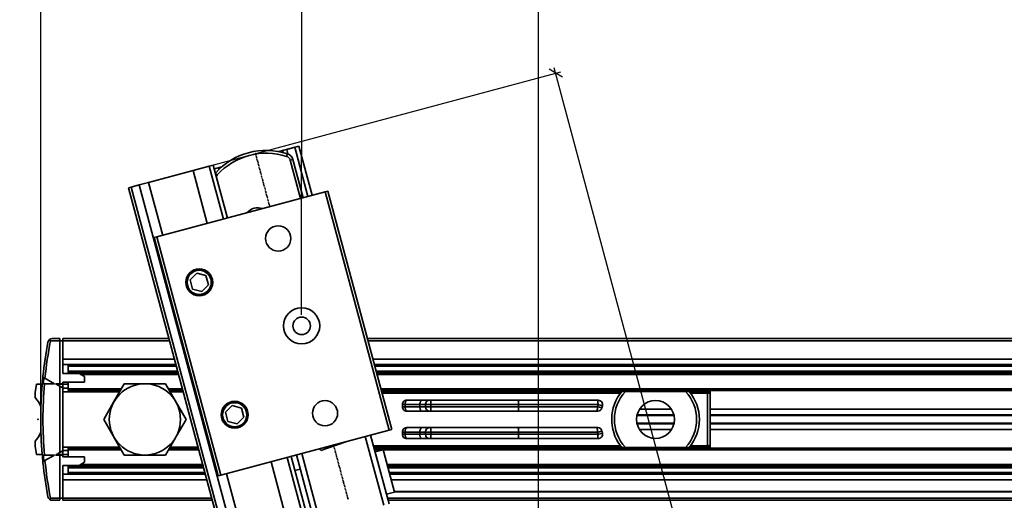
# Model space of a CAD drawing. Extents: x 940 to 3147, y -1914 to -905.
# Drawn here: x 1117 to 1297, y -1338 to -1250 of the extents above; entities that cross this region are included whole.
import ezdxf

# ---------------------------------------------------------------- set-up
doc = ezdxf.new("R2010")
doc.units = 0
doc.linetypes.add('DASHDOT', pattern=[18.5, 12, -3, 0.5, -3])
doc.layers.get('0').update_dxf_attribs({"linetype": 'CONTINUOUS'})
doc.layers.get('Defpoints').update_dxf_attribs({"linetype": 'CONTINUOUS'})
doc.layers.add('Hawa1', color=2, linetype='CONTINUOUS')
doc.layers.add('Hawa6', color=3, linetype='CONTINUOUS', lineweight=35)
doc.styles.add('Beschlag', font='ARIAL.TTF', dxfattribs={"width": 0.9})
doc.dimstyles.new('HAWA-Strich', dxfattribs={"dimtxt": 12, "dimasz": 2, "dimexe": 1, "dimexo": 2, "dimgap": 1, "dimtad": 1, "dimdec": 1, "dimdsep": 46, "dimtxsty": 'Beschlag', "dimblk1": 'OBLIQUE', "dimblk2": 'OBLIQUE', "dimsah": 1, "dimcen": 0, "dimdle": 1, "dimclrd": 256, "dimclre": 256, "dimclrt": 256, "dimadec": 1, "dimazin": 2, "dimtfac": 0.711429, "dimtdec": 1, "dimtix": 1, "dimtmove": 2, "dimatfit": 3, "dimldrblk": 'OBLIQUE', "dimfxl": 1, "dimtolj": 1, "dimarcsym": 0})

# ---------------------------------------------------------------- blocks, each defined once
blk = doc.blocks.new('_Oblique')
at = {"color": 0, "lineweight": -2}
blk.add_line((-0.5, -0.5), (0.5, 0.5), dxfattribs=at)
blk = doc.blocks.new('*D5')
at = {"layer": 'Defpoints', "color": 0, "ltscale": 0.2}
for p in [(1168.47, -1139.19), (1168.32, -1306.12), (1639.44, -1306.55)]:
    blk.add_point(p, dxfattribs=at)
at = {"layer": 'Hawa1', "lineweight": -2, "ltscale": 0.2}
for p, q in [((1168.32, -1304.12), (1168.47, -1138.19)), ((1639.44, -1304.55), (1639.59, -1138.62)), ((1640.59, -1139.62), (1167.47, -1139.19))]:
    blk.add_line(p, q, dxfattribs=at)
at = {"layer": 'Hawa1', "lineweight": -2, "ltscale": 0.2, "xscale": 2, "yscale": 2, "zscale": 2}
for p, rotation in [((1168.47, -1139.19), 179.9476612527086), ((1639.59, -1139.62), 359.9476612527086)]:
    blk.add_blockref('_Oblique', p, dxfattribs=dict(at, rotation=rotation))
at = {"layer": 'Hawa1', "ltscale": 0.2, "insert": (1403.88, -1132.41), "char_height": 12, "attachment_point": 5, "rotation": 359.9477, "style": 'Beschlag'}
blk.add_mtext('\\A1;AM', dxfattribs=at)
blk = doc.blocks.new('*D8')
at = {"layer": 'Defpoints', "color": 0, "ltscale": 0.2}
for p in [(1012.72, -981.01), (1211.54, -991.01), (1211.52, -1497.19)]:
    blk.add_point(p, dxfattribs=at)
at = {"layer": 'Hawa1', "lineweight": -2, "ltscale": 0.2}
for p, q in [((1012.72, -983.01), (1012.72, -992.01)), ((1011.72, -991.01), (1212.54, -991.01)), ((1211.52, -1495.19), (1211.54, -990.01))]:
    blk.add_line(p, q, dxfattribs=at)
at = {"layer": 'Hawa1', "lineweight": -2, "ltscale": 0.2, "xscale": 2, "yscale": 2, "zscale": 2}
for p, rotation in [((1012.72, -991.01), 179.9980919999969), ((1211.54, -991.01), 359.9980919999969)]:
    blk.add_blockref('_Oblique', p, dxfattribs=dict(at, rotation=rotation))
at = {"layer": 'Hawa1', "ltscale": 0.2, "insert": (1099.8, -983.44), "char_height": 12, "attachment_point": 5, "rotation": 359.9981, "style": 'Beschlag'}
blk.add_mtext('\\A1;Q1', dxfattribs=at)
blk = doc.blocks.new('*D12')
at = {"layer": 'Defpoints', "color": 0, "ltscale": 0.2}
for p in [(1214.68, -1260.06), (1148.51, -1277.78), (1203.24, -1529.19)]:
    blk.add_point(p, dxfattribs=at)
at = {"layer": 'Hawa1', "lineweight": -2, "ltscale": 0.2}
for p, q in [((1281.44, -1509.27), (1214.42, -1259.09)), ((1150.44, -1277.27), (1215.64, -1259.8)), ((1205.17, -1528.67), (1282.15, -1508.05))]:
    blk.add_line(p, q, dxfattribs=at)
at = {"layer": 'Hawa1', "lineweight": -2, "ltscale": 0.2, "xscale": 2, "yscale": 2, "zscale": 2}
for p, rotation in [((1214.68, -1260.06), 104.9979320000054), ((1281.18, -1508.3), 284.9979320000054)]:
    blk.add_blockref('_Oblique', p, dxfattribs=dict(at, rotation=rotation))
at = {"layer": 'Hawa1', "ltscale": 0.2, "insert": (1260.19, -1402.11), "char_height": 12, "attachment_point": 5, "rotation": 284.9979, "style": 'Beschlag'}
blk.add_mtext('\\A1;LSB', dxfattribs=at)
blk = doc.blocks.new('*D17')
at = {"layer": 'Defpoints', "color": 0, "ltscale": 0.2}
for p in [(1120.72, -1062.14), (1120.72, -1323.19), (1720.72, -1323.19)]:
    blk.add_point(p, dxfattribs=at)
at = {"layer": 'Hawa1', "lineweight": -2, "ltscale": 0.2}
for p, q in [((1120.72, -1321.19), (1120.72, -1061.14)), ((1720.72, -1321.19), (1720.72, -1061.14)), ((1721.72, -1062.14), (1119.72, -1062.14))]:
    blk.add_line(p, q, dxfattribs=at)
at = {"layer": 'Hawa1', "lineweight": -2, "ltscale": 0.2, "xscale": 2, "yscale": 2, "zscale": 2, "rotation": 180}
blk.add_blockref('_Oblique', (1120.72, -1062.14), dxfattribs=at)
at = {"layer": 'Hawa1', "lineweight": -2, "ltscale": 0.2, "xscale": 2, "yscale": 2, "zscale": 2}
blk.add_blockref('_Oblique', (1720.72, -1062.14), dxfattribs=at)
at = {"layer": 'Hawa1', "ltscale": 0.2, "insert": (1420.72, -1054.93), "char_height": 12, "attachment_point": 5, "style": 'Beschlag'}
blk.add_mtext('\\A1;STB', dxfattribs=at)
blk = doc.blocks.new('*D18')
at = {"layer": 'Defpoints', "color": 0, "ltscale": 0.2}
for p in [(1720.72, -1323.19), (1020.72, -1505.19), (1020.71, -1721.18)]:
    blk.add_point(p, dxfattribs=at)
at = {"layer": 'Hawa1', "lineweight": -2, "ltscale": 0.2}
for p, q in [((1720.72, -1325.19), (1720.71, -1722.19)), ((1020.72, -1507.19), (1020.71, -1722.18)), ((1721.71, -1721.19), (1019.71, -1721.18))]:
    blk.add_line(p, q, dxfattribs=at)
at = {"layer": 'Hawa1', "lineweight": -2, "ltscale": 0.2, "xscale": 2, "yscale": 2, "zscale": 2}
for p, rotation in [((1020.71, -1721.18), 179.9990459999942), ((1720.71, -1721.19), 359.9990459999942)]:
    blk.add_blockref('_Oblique', p, dxfattribs=dict(at, rotation=rotation))
at = {"layer": 'Hawa1', "ltscale": 0.2, "insert": (1319.08, -1714.19), "char_height": 12, "attachment_point": 5, "rotation": 359.999, "style": 'Beschlag'}
blk.add_mtext('\\A1;DT', dxfattribs=at)
blk = doc.blocks.new('Aperto 50 GL')
at = {"layer": 'Hawa6', "ltscale": 0.007936}
blk.add_line((-1943.743272, 255.825996), (-1947.422592, 254.839968), dxfattribs=at)
at = {"layer": 'Hawa6', "ltscale": 0.003125}
for p, q in [((-1944.516024, 255.6189), (-1945.964892, 255.230712)), ((-1972.906044, 248.759592), (-1974.354936, 248.371224)), ((-1929.840456, 200.08338), (-1928.391552, 200.471748)), ((-1927.769904, 192.356148), (-1926.321036, 192.744324))]:
    blk.add_line(p, q, dxfattribs=at)
at = {"layer": 'Hawa6', "ltscale": 0.001785}
blk.add_line((-1945.743144, 254.403084), (-1945.964892, 255.230712), dxfattribs=at)
at = {"layer": 'Hawa6', "ltscale": 0.019331}
for p, q in [((-1942.114476, 246.656076), (-1944.516024, 255.6189)), ((-1941.341724, 246.86316), (-1943.743272, 255.825996))]:
    blk.add_line(p, q, dxfattribs=at)
at = {"layer": 'Hawa6', "linetype": 'DASHDOT', "ltscale": 0.020834}
blk.add_line((-1949.06628, 244.795536), (-1951.654548, 254.45508), dxfattribs=at)
at = {"layer": 'Hawa6', "ltscale": 0.000762}
blk.add_line((-1946.642952, 254.670228), (-1946.737644, 255.023628), dxfattribs=at)
at = {"layer": 'Hawa6', "ltscale": 0.001042}
for p, q in [((-1945.989768, 253.960884), (-1945.834788, 254.436228)), ((-1945.333788, 253.268928), (-1944.8508, 253.398384)), ((-1974.837876, 248.241948), (-1974.354936, 248.371224)), ((-1938.442452, 247.64136), (-1938.925404, 247.511904)), ((-1969.641732, 239.2815), (-1970.124672, 239.152044)), ((-1986.846252, 220.349124), (-1987.346244, 220.349124)), ((-1987.346244, 212.499024), (-1986.846252, 212.499024)), ((-1924.86864, 208.699044), (-1924.368672, 208.699044)), ((-1924.86864, 208.299144), (-1924.368672, 208.299144)), ((-1926.7956, 204.174876), (-1927.278588, 204.04542)), ((-1924.86864, 203.69916), (-1924.368672, 203.69916)), ((-1924.86864, 203.29908), (-1924.368672, 203.29908)), ((-1987.346244, 199.499088), (-1986.846252, 199.499088)), ((-1957.994892, 195.815004), (-1958.477856, 195.685548)), ((-1986.846252, 191.64918), (-1987.346244, 191.64918))]:
    blk.add_line(p, q, dxfattribs=at)
at = {"layer": 'Hawa6', "ltscale": 0.015041}
for p, q in [((-1944.8508, 253.398384), (-1942.982256, 246.424812)), ((-1945.333788, 253.268928), (-1943.46522, 246.295356))]:
    blk.add_line(p, q, dxfattribs=at)
at = {"layer": 'Hawa6', "ltscale": 0.006354}
blk.add_line((-1960.107588, 252.188964), (-1963.05366, 251.399424), dxfattribs=at)
at = {"layer": 'Hawa6', "ltscale": 0.001563}
blk.add_line((-1960.107588, 252.188964), (-1959.383136, 252.383064), dxfattribs=at)
at = {"layer": 'Hawa6', "ltscale": 0.020834}
for p, q in [((-1957.519416, 242.529612), (-1960.107588, 252.188964)), ((-1956.794964, 242.7237), (-1959.383136, 252.383064))]:
    blk.add_line(p, q, dxfattribs=at)
at = {"layer": 'Hawa6', "ltscale": 0.00294}
blk.add_line((-1957.83504, 252.049992), (-1959.198012, 251.68488), dxfattribs=at)
at = {"layer": 'Hawa6', "ltscale": 0.001273}
blk.add_line((-1958.425284, 251.891976), (-1957.83504, 252.049992), dxfattribs=at)
at = {"layer": 'Hawa6', "ltscale": 0.000652}
blk.add_line((-1958.344284, 251.58966), (-1958.425284, 251.891976), dxfattribs=at)
at = {"layer": 'Hawa6', "ltscale": 0.0175}
blk.add_line((-1963.05366, 251.399424), (-1971.167388, 249.225408), dxfattribs=at)
at = {"layer": 'Hawa6', "ltscale": 0.020833}
for p, q in [((-1960.465464, 241.74024), (-1963.05366, 251.399424)), ((-1968.579216, 239.566224), (-1971.167388, 249.225408))]:
    blk.add_line(p, q, dxfattribs=at)
at = {"layer": 'Hawa6', "ltscale": 0.000974}
blk.add_line((-1958.634576, 250.572696), (-1958.98236, 250.88526), dxfattribs=at)
at = {"layer": 'Hawa6', "ltscale": 0.353175}
for p, q in [((-1930.961844, 84.494208), (-1974.837876, 248.241948)), ((-1930.478856, 84.623664), (-1974.354936, 248.371224)), ((-1929.029988, 85.01184), (-1972.906044, 248.759592))]:
    blk.add_line(p, q, dxfattribs=at)
at = {"layer": 'Hawa6', "ltscale": 0.00375}
blk.add_line((-1971.167388, 249.225408), (-1972.906044, 248.759592), dxfattribs=at)
at = {"layer": 'Hawa6', "ltscale": 0.06625}
for p, q in [((-1969.641732, 239.2815), (-1938.925404, 247.511904)), ((-1957.994892, 195.815004), (-1927.278588, 204.04542))]:
    blk.add_line(p, q, dxfattribs=at)
at = {"layer": 'Hawa6', "ltscale": 0.09375}
for p, q in [((-1938.925404, 247.511904), (-1927.278588, 204.04542)), ((-1938.442452, 247.64136), (-1926.7956, 204.174876)), ((-1970.124672, 239.152044), (-1958.477856, 195.685548)), ((-1969.641732, 239.2815), (-1957.994892, 195.815004))]:
    blk.add_line(p, q, dxfattribs=at)
at = {"layer": 'Hawa6', "ltscale": 0.003609}
for p, q in [((-1962.38244, 232.666992), (-1963.607196, 231.4422)), ((-1961.485896, 229.320924), (-1960.261116, 230.545716)), ((-1954.238964, 208.070628), (-1955.912004, 208.519044))]:
    blk.add_line(p, q, dxfattribs=at)
at = {"layer": 'Hawa6', "ltscale": 0.003608}
for p, q in [((-1960.709436, 232.218756), (-1962.38244, 232.666992)), ((-1960.261116, 230.545716), (-1960.709436, 232.218756)), ((-1963.607196, 231.4422), (-1963.158876, 229.769172)), ((-1963.158876, 229.769172), (-1961.485896, 229.320924)), ((-1955.912004, 208.519044), (-1957.136724, 207.294252)), ((-1957.136724, 207.294252), (-1956.68844, 205.621224)), ((-1953.790704, 206.397588), (-1954.238964, 208.070628)), ((-1956.68844, 205.621224), (-1955.015424, 205.172976)), ((-1955.015424, 205.172976), (-1953.790704, 206.397588))]:
    blk.add_line(p, q, dxfattribs=at)
at = {"layer": 'Hawa6', "ltscale": 0.000585}
for p, q in [((-1989.077076, 220.349124), (-1989.255732, 220.565736)), ((-1989.255756, 191.432556), (-1989.077076, 191.64918))]:
    blk.add_line(p, q, dxfattribs=at)
at = {"layer": 'Hawa6', "ltscale": 0.003606}
for p, q in [((-1989.077076, 220.349124), (-1987.346244, 220.349124)), ((-1987.346244, 191.64918), (-1989.077076, 191.64918))]:
    blk.add_line(p, q, dxfattribs=at)
at = {"layer": 'Hawa6', "ltscale": 0.002916}
for p, q in [((-1988.74602, 220.749024), (-1987.346244, 220.749024)), ((-1987.346244, 191.249268), (-1988.74602, 191.249268))]:
    blk.add_line(p, q, dxfattribs=at)
at = {"layer": 'Hawa6', "ltscale": 3e-06}
for p, q in [((-1987.346244, 220.091136), (-1987.347864, 220.091136)), ((-1987.347864, 191.90754), (-1987.346244, 191.90754))]:
    blk.add_line(p, q, dxfattribs=at)
at = {"layer": 'Hawa6', "ltscale": 0.000833}
for p, q in [((-1987.346244, 220.349124), (-1987.346244, 220.749024)), ((-1986.846252, 220.749024), (-1986.846252, 220.349124)), ((-1924.86864, 208.699044), (-1924.86864, 208.299144)), ((-1924.368672, 208.699044), (-1924.368672, 208.299144)), ((-1921.672488, 208.699044), (-1921.672488, 208.299144)), ((-1920.672504, 208.699044), (-1920.672504, 208.299144)), ((-1919.67252, 208.699044), (-1919.67252, 208.299144)), ((-1903.672584, 208.699044), (-1903.672584, 208.299144)), ((-1987.346244, 191.249268), (-1987.346244, 191.64918)), ((-1986.846252, 191.249268), (-1986.846252, 191.64918))]:
    blk.add_line(p, q, dxfattribs=at)
at = {"layer": 'Hawa6', "ltscale": 0.016354}
for p, q in [((-1987.346244, 212.499024), (-1987.346244, 220.349124)), ((-1987.346244, 191.64918), (-1987.346244, 199.499088))]:
    blk.add_line(p, q, dxfattribs=at)
at = {"layer": 'Hawa6', "ltscale": 0.040365}
blk.add_line((-1986.846252, 220.749024), (-1967.471268, 220.749024), dxfattribs=at)
at = {"layer": 'Hawa6', "ltscale": 0.006979}
for p, q in [((-1986.846252, 216.999024), (-1986.846252, 220.349124)), ((-1986.846252, 194.999088), (-1986.846252, 191.64918))]:
    blk.add_line(p, q, dxfattribs=at)
at = {"layer": 'Hawa6', "ltscale": 0.040588}
blk.add_line((-1986.846252, 220.349124), (-1967.364108, 220.349124), dxfattribs=at)
at = {"layer": 'Hawa6'}
for p, q in [((-1931.236728, 220.749024), (-1483.01478, 220.749024)), ((-1931.129568, 220.349124), (-1482.907572, 220.349124)), ((-1930.231944, 216.999024), (-1482.009984, 216.999024)), ((-1481.742096, 215.999088), (-1929.96396, 215.999088)), ((-1473.526896, 194.999088), (-1926.925188, 194.999088)), ((-1926.353676, 192.865908), (-1472.95542, 192.865908)), ((-1472.931888, 192.7782), (-1926.330144, 192.7782)), ((-1472.629308, 191.64918), (-1927.580532, 191.64918)), ((-1472.5221, 191.249268), (-1927.47336, 191.249268))]:
    blk.add_line(p, q, dxfattribs=at)
at = {"layer": 'Hawa6', "ltscale": 0.002083}
for p, q in [((-1986.846252, 216.999024), (-1986.846252, 215.999088)), ((-1985.846268, 212.399052), (-1986.846252, 212.399052)), ((-1985.846268, 211.678536), (-1986.846252, 211.678536)), ((-1921.672488, 208.699044), (-1920.672504, 208.699044)), ((-1920.672504, 208.699044), (-1919.67252, 208.699044)), ((-1921.672488, 208.299144), (-1920.672504, 208.299144)), ((-1920.672504, 208.299144), (-1919.67252, 208.299144)), ((-1921.672488, 203.69916), (-1920.672504, 203.69916)), ((-1921.672488, 203.29908), (-1920.672504, 203.29908)), ((-1920.672504, 203.69916), (-1919.67252, 203.69916)), ((-1920.672504, 203.29908), (-1919.67252, 203.29908)), ((-1985.846268, 200.319768), (-1986.846252, 200.319768)), ((-1985.846268, 199.59906), (-1986.846252, 199.59906)), ((-1986.846252, 195.999216), (-1985.846268, 195.999216)), ((-1944.458712, 196.684212), (-1943.49276, 196.942932))]:
    blk.add_line(p, q, dxfattribs=at)
at = {"layer": 'Hawa6', "ltscale": 0.042458}
blk.add_line((-1986.846252, 216.999024), (-1966.466448, 216.999024), dxfattribs=at)
at = {"layer": 'Hawa6', "ltscale": 0.003772}
for p, q in [((-1986.846252, 214.399116), (-1986.846252, 216.209664)), ((-1986.846252, 195.78864), (-1986.846252, 197.599188))]:
    blk.add_line(p, q, dxfattribs=at)
at = {"layer": 'Hawa6', "ltscale": 0.003333}
for p, q in [((-1986.846252, 215.999088), (-1986.846252, 214.399116)), ((-1986.846252, 195.999216), (-1986.846252, 197.599008))]:
    blk.add_line(p, q, dxfattribs=at)
at = {"layer": 'Hawa6', "ltscale": 0.043016}
blk.add_line((-1966.1985, 215.999088), (-1986.846252, 215.999088), dxfattribs=at)
at = {"layer": 'Hawa6', "ltscale": 0.000625}
for p, q in [((-1985.846268, 215.999088), (-1985.846268, 215.69916)), ((-1985.846268, 214.799016), (-1985.846268, 214.499088)), ((-1986.846252, 212.499024), (-1986.846252, 212.799144)), ((-1985.846268, 211.54908), (-1985.846268, 211.249152)), ((-1869.172716, 210.79908), (-1869.172716, 211.099188)), ((-1986.846252, 199.19916), (-1986.846252, 199.499088)), ((-1985.846268, 200.749152), (-1985.846268, 200.449224)), ((-1869.172716, 200.899116), (-1869.172716, 201.199224)), ((-1985.846268, 197.499216), (-1985.846268, 197.199096)), ((-1985.846268, 196.299144), (-1985.846268, 195.999216))]:
    blk.add_line(p, q, dxfattribs=at)
at = {"layer": 'Hawa6', "ltscale": 0.040933}
blk.add_line((-1966.1985, 215.999088), (-1985.846268, 215.999088), dxfattribs=at)
at = {"layer": 'Hawa6', "ltscale": 0.001875}
for p, q in [((-1985.846268, 214.799016), (-1985.846268, 215.69916)), ((-1985.846268, 197.199096), (-1985.846268, 196.299144))]:
    blk.add_line(p, q, dxfattribs=at)
at = {"layer": 'Hawa6', "ltscale": 0.0411}
blk.add_line((-1966.118112, 215.69916), (-1985.846268, 215.69916), dxfattribs=at)
at = {"layer": 'Hawa6', "ltscale": 0.383577}
blk.add_line((-1745.847204, 215.999088), (-1929.96396, 215.999088), dxfattribs=at)
at = {"layer": 'Hawa6', "ltscale": 0.383409}
blk.add_line((-1745.847204, 215.69916), (-1929.883584, 215.69916), dxfattribs=at)
at = {"layer": 'Hawa6', "ltscale": 0.00625}
for p, q in [((-1986.846252, 214.399116), (-1983.846276, 214.399116)), ((-1986.846252, 197.599188), (-1983.846276, 197.599188))]:
    blk.add_line(p, q, dxfattribs=at)
at = {"layer": 'Hawa6', "ltscale": 0.041603}
blk.add_line((-1965.876972, 214.799016), (-1985.846268, 214.799016), dxfattribs=at)
at = {"layer": 'Hawa6', "ltscale": 0.04177}
blk.add_line((-1965.796584, 214.499088), (-1985.846268, 214.499088), dxfattribs=at)
at = {"layer": 'Hawa6', "ltscale": 0.000207}
for p, q in [((-1985.846268, 214.499088), (-1985.846268, 214.399848)), ((-1985.846268, 197.598456), (-1985.846268, 197.499216))]:
    blk.add_line(p, q, dxfattribs=at)
at = {"layer": 'Hawa6', "ltscale": 0.002406}
for p, q in [((-1982.846268, 213.821784), (-1983.846276, 214.399116)), ((-1982.846268, 198.17652), (-1983.846276, 197.599188))]:
    blk.add_line(p, q, dxfattribs=at)
at = {"layer": 'Hawa6', "ltscale": 0.037049}
blk.add_line((-1965.716196, 214.19916), (-1983.49986, 214.19916), dxfattribs=at)
at = {"layer": 'Hawa6', "ltscale": 0.002131}
for p, q in [((-1982.846268, 213.821784), (-1982.846268, 212.799144)), ((-1982.846268, 199.19916), (-1982.846268, 198.17652))]:
    blk.add_line(p, q, dxfattribs=at)
at = {"layer": 'Hawa6', "ltscale": 0.382907}
blk.add_line((-1745.847204, 214.799016), (-1929.642432, 214.799016), dxfattribs=at)
at = {"layer": 'Hawa6', "ltscale": 0.382739}
blk.add_line((-1745.847204, 214.499088), (-1929.562044, 214.499088), dxfattribs=at)
at = {"layer": 'Hawa6', "ltscale": 0.382572}
blk.add_line((-1745.847204, 214.19916), (-1929.481668, 214.19916), dxfattribs=at)
at = {"layer": 'Hawa6', "ltscale": 0.003152}
for p, q in [((-1991.64876, 212.399052), (-1991.846244, 210.899052)), ((-1991.846244, 201.09906), (-1991.64876, 199.59906))]:
    blk.add_line(p, q, dxfattribs=at)
at = {"layer": 'Hawa6', "ltscale": 0.002272}
for p, q in [((-1991.64876, 212.399052), (-1990.558188, 212.399052)), ((-1991.64876, 199.59906), (-1990.558188, 199.59906))]:
    blk.add_line(p, q, dxfattribs=at)
at = {"layer": 'Hawa6', "ltscale": 0.000453}
for p, q in [((-1990.384968, 212.499024), (-1990.167348, 212.499024)), ((-1990.384968, 199.499088), (-1990.167348, 199.499088))]:
    blk.add_line(p, q, dxfattribs=at)
at = {"layer": 'Hawa6', "ltscale": 0.000644}
for p, q in [((-1990.342692, 213.651672), (-1990.0749, 213.497136)), ((-1990.342692, 198.34644), (-1990.0749, 198.501168))]:
    blk.add_line(p, q, dxfattribs=at)
at = {"layer": 'Hawa6', "ltscale": 0.003794}
for p, q in [((-1990.167348, 212.499024), (-1988.346252, 212.499024)), ((-1990.167348, 199.499088), (-1988.346252, 199.499088))]:
    blk.add_line(p, q, dxfattribs=at)
at = {"layer": 'Hawa6', "ltscale": 0.004159}
blk.add_line((-1988.346252, 212.499024), (-1990.0749, 213.497136), dxfattribs=at)
at = {"layer": 'Hawa6', "ltscale": 0.001667}
for p, q in [((-1987.346244, 212.499024), (-1988.146272, 212.499024)), ((-1919.67252, 209.499024), (-1919.67252, 208.699044)), ((-1919.67252, 207.499152), (-1919.67252, 208.299144)), ((-1919.67252, 204.499152), (-1919.67252, 203.69916)), ((-1919.67252, 202.499088), (-1919.67252, 203.29908)), ((-1987.346244, 199.499088), (-1988.146272, 199.499088))]:
    blk.add_line(p, q, dxfattribs=at)
at = {"layer": 'Hawa6', "ltscale": 0.001924}
blk.add_line((-1988.146272, 212.499024), (-1987.346244, 212.03724), dxfattribs=at)
at = {"layer": 'Hawa6', "ltscale": 0.002348}
for p, q in [((-1987.973064, 212.399052), (-1986.846252, 212.399052)), ((-1987.973064, 199.59906), (-1986.846252, 199.59906))]:
    blk.add_line(p, q, dxfattribs=at)
at = {"layer": 'Hawa6', "ltscale": 0.001203}
for p, q in [((-1987.346244, 212.03724), (-1986.846252, 211.748484)), ((-1987.346244, 199.961064), (-1986.846252, 200.24964))]:
    blk.add_line(p, q, dxfattribs=at)
at = {"layer": 'Hawa6', "ltscale": 0.025159}
blk.add_line((-1987.346244, 199.961064), (-1987.346244, 212.03724), dxfattribs=at)
at = {"layer": 'Hawa6', "ltscale": 0.000835}
for p, q in [((-1986.846252, 212.799684), (-1986.846252, 212.399052)), ((-1986.846252, 199.198428), (-1986.846252, 199.59906))]:
    blk.add_line(p, q, dxfattribs=at)
at = {"layer": 'Hawa6', "ltscale": 0.008333}
for p, q in [((-1986.846252, 212.799144), (-1982.846268, 212.799144)), ((-1986.846252, 199.19916), (-1982.846268, 199.19916))]:
    blk.add_line(p, q, dxfattribs=at)
at = {"layer": 'Hawa6', "ltscale": 0.000208}
for p, q in [((-1986.846252, 212.399052), (-1986.846252, 212.499024)), ((-1986.846252, 199.59906), (-1986.846252, 199.499088))]:
    blk.add_line(p, q, dxfattribs=at)
at = {"layer": 'Hawa6', "ltscale": 0.001501}
for p, q in [((-1986.846252, 212.399052), (-1986.846252, 211.678536)), ((-1986.846252, 199.59906), (-1986.846252, 200.319768))]:
    blk.add_line(p, q, dxfattribs=at)
at = {"layer": 'Hawa6', "ltscale": 0.002604}
for p, q in [((-1985.846268, 211.54908), (-1985.846268, 212.799144)), ((-1985.846268, 200.449224), (-1985.846268, 199.19916))]:
    blk.add_line(p, q, dxfattribs=at)
at = {"layer": 'Hawa6', "ltscale": 0.008138}
for p, q in [((-1977.552156, 209.116152), (-1975.59906, 212.499024)), ((-1968.093552, 199.499088), (-1966.140456, 202.88196))]:
    blk.add_line(p, q, dxfattribs=at)
at = {"layer": 'Hawa6', "ltscale": 0.015636}
for p, q in [((-1975.59906, 212.499024), (-1968.093552, 212.499024)), ((-1964.34078, 205.999152), (-1968.093552, 212.499024)), ((-1975.59906, 199.499088), (-1968.093552, 199.499088))]:
    blk.add_line(p, q, dxfattribs=at)
at = {"layer": 'Hawa6', "ltscale": 0.00194}
blk.add_line((-1991.846244, 209.96778), (-1991.846244, 210.899052), dxfattribs=at)
at = {"layer": 'Hawa6', "ltscale": 0.023956}
blk.add_line((-1986.846252, 200.24964), (-1986.846252, 211.748484), dxfattribs=at)
at = {"layer": 'Hawa6', "ltscale": 0.001311}
for p, q in [((-1986.846252, 211.049016), (-1986.846252, 211.678536)), ((-1986.846252, 200.319768), (-1986.846252, 200.949096))]:
    blk.add_line(p, q, dxfattribs=at)
at = {"layer": 'Hawa6', "ltscale": 0.021041}
blk.add_line((-1986.846252, 200.949096), (-1986.846252, 211.049016), dxfattribs=at)
at = {"layer": 'Hawa6', "ltscale": 0.021688}
for p, q in [((-1986.846252, 211.049016), (-1976.436228, 211.049016)), ((-1986.846252, 200.949096), (-1976.436228, 200.949096))]:
    blk.add_line(p, q, dxfattribs=at)
at = {"layer": 'Hawa6', "ltscale": 0.020206}
for p, q in [((-1976.147556, 211.54908), (-1985.846268, 211.54908)), ((-1976.147556, 200.449224), (-1985.846268, 200.449224))]:
    blk.add_line(p, q, dxfattribs=at)
at = {"layer": 'Hawa6', "ltscale": 0.019845}
for p, q in [((-1976.320752, 211.249152), (-1985.846268, 211.249152)), ((-1976.320752, 200.749152), (-1985.846268, 200.749152))]:
    blk.add_line(p, q, dxfattribs=at)
at = {"layer": 'Hawa6', "ltscale": 0.00529}
blk.add_line((-1965.006144, 211.54908), (-1967.545104, 211.54908), dxfattribs=at)
at = {"layer": 'Hawa6', "ltscale": 0.005096}
blk.add_line((-1964.925756, 211.249152), (-1967.371884, 211.249152), dxfattribs=at)
at = {"layer": 'Hawa6', "ltscale": 0.004967}
blk.add_line((-1967.256396, 211.049016), (-1964.872152, 211.049016), dxfattribs=at)
at = {"layer": 'Hawa6', "ltscale": 0.381093}
blk.add_line((-1745.847204, 211.54908), (-1928.771628, 211.54908), dxfattribs=at)
at = {"layer": 'Hawa6', "ltscale": 0.380925}
blk.add_line((-1745.847204, 211.249152), (-1928.69124, 211.249152), dxfattribs=at)
at = {"layer": 'Hawa6', "ltscale": 0.091281}
blk.add_line((-1884.836244, 211.099188), (-1928.651052, 211.099188), dxfattribs=at)
at = {"layer": 'Hawa6', "ltscale": 0.090621}
blk.add_line((-1885.07268, 210.79908), (-1928.570664, 210.79908), dxfattribs=at)
at = {"layer": 'Hawa6', "ltscale": 0.001384}
for p, q in [((-1884.836244, 211.099188), (-1884.171756, 211.099188)), ((-1873.173624, 211.099188), (-1872.509088, 211.099188)), ((-1884.836244, 200.899116), (-1884.171756, 200.899116)), ((-1873.173624, 200.899116), (-1872.509088, 200.899116))]:
    blk.add_line(p, q, dxfattribs=at)
at = {"layer": 'Hawa6', "ltscale": 0.022913}
for p, q in [((-1884.171756, 211.099188), (-1873.173624, 211.099188)), ((-1884.171756, 200.899116), (-1873.173624, 200.899116))]:
    blk.add_line(p, q, dxfattribs=at)
at = {"layer": 'Hawa6', "ltscale": 0.006951}
for p, q in [((-1869.172716, 211.099188), (-1872.509088, 211.099188)), ((-1869.172716, 200.899116), (-1872.509088, 200.899116))]:
    blk.add_line(p, q, dxfattribs=at)
at = {"layer": 'Hawa6', "ltscale": 0.006458}
for p, q in [((-1869.172716, 210.79908), (-1872.2727, 210.79908)), ((-1869.172716, 201.199224), (-1872.2727, 201.199224))]:
    blk.add_line(p, q, dxfattribs=at)
at = {"layer": 'Hawa6', "ltscale": 0.00031}
blk.add_line((-1869.172716, 211.099188), (-1869.172716, 211.248048), dxfattribs=at)
at = {"layer": 'Hawa6', "ltscale": 0.01}
for p, q in [((-1869.172716, 210.79908), (-1869.172716, 205.999152)), ((-1869.172716, 205.999152), (-1869.172716, 201.199224))]:
    blk.add_line(p, q, dxfattribs=at)
at = {"layer": 'Hawa6', "ltscale": 0.001354}
for p, q in [((-1868.6727, 210.599124), (-1868.6727, 211.248972)), ((-1868.6727, 200.749152), (-1868.6727, 201.39918))]:
    blk.add_line(p, q, dxfattribs=at)
at = {"layer": 'Hawa6', "ltscale": 0.009583}
for p, q in [((-1868.6727, 210.599124), (-1868.6727, 205.999152)), ((-1868.6727, 205.999152), (-1868.6727, 201.39918))]:
    blk.add_line(p, q, dxfattribs=at)
at = {"layer": 'Hawa6', "ltscale": 0.007498}
blk.add_line((-1979.351832, 205.999152), (-1977.552156, 209.116152), dxfattribs=at)
at = {"layer": 'Hawa6', "ltscale": 0.005617}
for p, q in [((-1921.672488, 208.699044), (-1924.368672, 208.699044)), ((-1921.672488, 208.299144), (-1924.368672, 208.299144)), ((-1921.672488, 203.69916), (-1924.368672, 203.69916)), ((-1921.672488, 203.29908), (-1924.368672, 203.29908))]:
    blk.add_line(p, q, dxfattribs=at)
at = {"layer": 'Hawa6', "ltscale": 0.072789}
for p, q in [((-1924.06866, 209.499024), (-1889.1297, 209.499024)), ((-1924.06866, 202.499088), (-1889.1297, 202.499088))]:
    blk.add_line(p, q, dxfattribs=at)
at = {"layer": 'Hawa6', "ltscale": 0.033333}
for p, q in [((-1903.672584, 208.699044), (-1919.67252, 208.699044)), ((-1903.672584, 208.299144), (-1919.67252, 208.299144)), ((-1903.672584, 203.69916), (-1919.67252, 203.69916)), ((-1903.672584, 203.29908), (-1919.67252, 203.29908))]:
    blk.add_line(p, q, dxfattribs=at)
at = {"layer": 'Hawa6', "ltscale": 0.030229}
for p, q in [((-1889.162484, 208.699044), (-1903.672584, 208.699044)), ((-1889.162484, 203.29908), (-1903.672584, 203.29908))]:
    blk.add_line(p, q, dxfattribs=at)
at = {"layer": 'Hawa6', "ltscale": 0.072591}
for p, q in [((-1924.06866, 207.499152), (-1889.224872, 207.499152)), ((-1924.06866, 204.499152), (-1889.224872, 204.499152))]:
    blk.add_line(p, q, dxfattribs=at)
at = {"layer": 'Hawa6', "ltscale": 0.030035}
for p, q in [((-1889.255868, 208.299144), (-1903.672584, 208.299144)), ((-1889.255868, 203.69916), (-1903.672584, 203.69916))]:
    blk.add_line(p, q, dxfattribs=at)
at = {"layer": 'Hawa6', "ltscale": 0.01411}
for p, q in [((-1875.2862, 206.701176), (-1882.05918, 206.701176)), ((-1875.2862, 205.297128), (-1882.05918, 205.297128))]:
    blk.add_line(p, q, dxfattribs=at)
at = {"layer": 'Hawa6', "ltscale": 0.014072}
for p, q in [((-1875.295488, 206.744568), (-1882.049892, 206.744568)), ((-1875.295488, 205.253724), (-1882.049892, 205.253724))]:
    blk.add_line(p, q, dxfattribs=at)
at = {"layer": 'Hawa6', "ltscale": 0.014007}
for p, q in [((-1875.311016, 206.811588), (-1882.034412, 206.811588)), ((-1875.311016, 205.186716), (-1882.034412, 205.186716))]:
    blk.add_line(p, q, dxfattribs=at)
at = {"layer": 'Hawa6', "ltscale": 0.012182}
for p, q in [((-1875.74904, 207.846684), (-1881.596376, 207.846684)), ((-1875.749004, 204.15162), (-1881.596376, 204.15162))]:
    blk.add_line(p, q, dxfattribs=at)
at = {"layer": 'Hawa6', "ltscale": 0.255887}
for p, q in [((-1745.847204, 207.846684), (-1868.672748, 207.846684)), ((-1745.847204, 206.811588), (-1868.672748, 206.811588)), ((-1745.847204, 206.744568), (-1868.672748, 206.744568)), ((-1745.847204, 206.701176), (-1868.672748, 206.701176)), ((-1745.847204, 205.297128), (-1868.672748, 205.297128)), ((-1745.847204, 205.253724), (-1868.672748, 205.253724)), ((-1745.847204, 205.186716), (-1868.672748, 205.186716)), ((-1745.847204, 204.15162), (-1868.672748, 204.15162))]:
    blk.add_line(p, q, dxfattribs=at)
at = {"layer": 'Hawa6', "ltscale": 0.015637}
blk.add_line((-1975.59906, 199.499088), (-1979.351832, 205.999152), dxfattribs=at)
at = {"layer": 'Hawa6', "ltscale": 0.007499}
blk.add_line((-1966.140456, 202.88196), (-1964.34078, 205.999152), dxfattribs=at)
at = {"layer": 'Hawa6', "ltscale": 0.027058}
for p, q in [((-1927.297764, 190.594116), (-1930.659312, 203.139588)), ((-1928.263692, 190.335216), (-1931.62524, 202.880676)), ((-1944.18222, 199.516116), (-1940.820672, 186.970644)), ((-1943.216292, 199.774848), (-1939.854768, 187.229376))]:
    blk.add_line(p, q, dxfattribs=at)
at = {"layer": 'Hawa6', "ltscale": 0.000834}
for p, q in [((-1924.86864, 203.69916), (-1924.86864, 203.29908)), ((-1924.368672, 203.69916), (-1924.368672, 203.29908)), ((-1921.672488, 203.69916), (-1921.672488, 203.29908)), ((-1920.672504, 203.69916), (-1920.672504, 203.29908)), ((-1919.67252, 203.69916), (-1919.67252, 203.29908)), ((-1903.672584, 203.69916), (-1903.672584, 203.29908))]:
    blk.add_line(p, q, dxfattribs=at)
at = {"layer": 'Hawa6', "ltscale": 0.001941}
blk.add_line((-1991.846244, 201.09906), (-1991.846244, 202.030524), dxfattribs=at)
at = {"layer": 'Hawa6', "ltscale": 0.005768}
blk.add_line((-1939.733484, 200.32398), (-1937.122152, 201.24408), dxfattribs=at)
at = {"layer": 'Hawa6', "linetype": 'DASHDOT', "ltscale": 0.021069}
blk.add_line((-1934.80188, 191.560188), (-1937.419404, 201.32886), dxfattribs=at)
at = {"layer": 'Hawa6', "ltscale": 0.004275}
blk.add_line((-1937.122152, 201.24408), (-1935.18684, 201.925968), dxfattribs=at)
at = {"layer": 'Hawa6', "ltscale": 0.004158}
blk.add_line((-1988.346252, 199.499088), (-1990.0749, 198.501168), dxfattribs=at)
at = {"layer": 'Hawa6', "ltscale": 0.001925}
blk.add_line((-1988.146272, 199.499088), (-1987.346244, 199.961064), dxfattribs=at)
at = {"layer": 'Hawa6', "ltscale": 0.011486}
blk.add_line((-1962.031932, 200.449224), (-1967.545104, 200.449224), dxfattribs=at)
at = {"layer": 'Hawa6', "ltscale": 0.010957}
blk.add_line((-1962.11232, 200.749152), (-1967.371884, 200.749152), dxfattribs=at)
at = {"layer": 'Hawa6', "ltscale": 0.010605}
blk.add_line((-1967.256396, 200.949096), (-1962.1659, 200.949096), dxfattribs=at)
at = {"layer": 'Hawa6', "ltscale": 0.000939}
blk.add_line((-1940.075784, 200.61732), (-1939.733484, 200.32398), dxfattribs=at)
at = {"layer": 'Hawa6', "ltscale": 0.093889}
blk.add_line((-1885.07268, 201.199224), (-1930.139424, 201.199224), dxfattribs=at)
at = {"layer": 'Hawa6', "ltscale": 0.094214}
blk.add_line((-1884.836244, 200.899116), (-1930.059048, 200.899116), dxfattribs=at)
at = {"layer": 'Hawa6', "ltscale": 0.383691}
blk.add_line((-1745.847204, 200.749152), (-1930.018848, 200.749152), dxfattribs=at)
at = {"layer": 'Hawa6', "ltscale": 0.003047}
blk.add_line((-1928.475684, 200.449224), (-1929.938472, 200.449224), dxfattribs=at)
at = {"layer": 'Hawa6', "ltscale": 0.00102}
for p, q in [((-1929.7137, 199.610412), (-1929.840456, 200.08338)), ((-1928.264832, 199.99878), (-1928.391552, 200.471748))]:
    blk.add_line(p, q, dxfattribs=at)
at = {"layer": 'Hawa6', "ltscale": 0.015646}
blk.add_line((-1927.769904, 192.356148), (-1929.7137, 199.610412), dxfattribs=at)
at = {"layer": 'Hawa6', "ltscale": 0.380287}
blk.add_line((-1745.847204, 200.449224), (-1928.384772, 200.449224), dxfattribs=at)
at = {"layer": 'Hawa6', "ltscale": 0.015647}
blk.add_line((-1926.321036, 192.744324), (-1928.264832, 199.99878), dxfattribs=at)
at = {"layer": 'Hawa6', "ltscale": 0.000311}
blk.add_line((-1869.172716, 200.750064), (-1869.172716, 200.899116), dxfattribs=at)
at = {"layer": 'Hawa6', "ltscale": 0.046204}
blk.add_line((-1961.321856, 197.799144), (-1983.49986, 197.799144), dxfattribs=at)
at = {"layer": 'Hawa6', "ltscale": 0.144842}
for p, q in [((-1930.82442, 131.118348), (-1948.81866, 198.273744)), ((-1927.878348, 131.90772), (-1945.8726, 199.063116)), ((-1927.153896, 132.101808), (-1945.148148, 199.257204))]:
    blk.add_line(p, q, dxfattribs=at)
at = {"layer": 'Hawa6', "ltscale": 0.378809}
blk.add_line((-1745.847204, 197.799144), (-1927.675512, 197.799144), dxfattribs=at)
at = {"layer": 'Hawa6', "ltscale": 0.002084}
blk.add_line((-1986.846252, 194.999088), (-1986.846252, 195.999216), dxfattribs=at)
at = {"layer": 'Hawa6', "ltscale": 0.05126}
blk.add_line((-1961.241468, 197.499216), (-1985.846268, 197.499216), dxfattribs=at)
at = {"layer": 'Hawa6', "ltscale": 0.051427}
blk.add_line((-1961.16108, 197.199096), (-1985.846268, 197.199096), dxfattribs=at)
at = {"layer": 'Hawa6', "ltscale": 0.05193}
blk.add_line((-1960.91994, 196.299144), (-1985.846268, 196.299144), dxfattribs=at)
at = {"layer": 'Hawa6', "ltscale": 0.052097}
blk.add_line((-1960.839552, 195.999216), (-1985.846268, 195.999216), dxfattribs=at)
at = {"layer": 'Hawa6', "ltscale": 0.144843}
blk.add_line((-1938.938148, 128.944152), (-1956.9324, 196.09974), dxfattribs=at)
at = {"layer": 'Hawa6', "ltscale": 0.378642}
blk.add_line((-1745.847204, 197.499216), (-1927.595124, 197.499216), dxfattribs=at)
at = {"layer": 'Hawa6', "ltscale": 0.378474}
blk.add_line((-1745.847204, 197.199096), (-1927.514748, 197.199096), dxfattribs=at)
at = {"layer": 'Hawa6', "ltscale": 0.377972}
blk.add_line((-1745.847204, 196.299144), (-1927.273596, 196.299144), dxfattribs=at)
at = {"layer": 'Hawa6', "ltscale": 0.377804}
blk.add_line((-1745.847204, 195.999216), (-1927.193208, 195.999216), dxfattribs=at)
at = {"layer": 'Hawa6', "ltscale": 0.054739}
blk.add_line((-1960.571604, 194.999088), (-1986.846252, 194.999088), dxfattribs=at)
at = {"layer": 'Hawa6', "ltscale": 0.056609}
blk.add_line((-1959.673968, 191.64918), (-1986.846252, 191.64918), dxfattribs=at)
at = {"layer": 'Hawa6', "ltscale": 0.056832}
blk.add_line((-1959.566784, 191.249268), (-1986.846252, 191.249268), dxfattribs=at)
at = {"layer": 'Hawa6'}
for points in [[(-1868.6727, 210.599124), (-1868.675868, 210.621468), (-1868.685288, 210.64362), (-1868.700948, 210.665412), (-1868.722692, 210.68628), (-1868.750436, 210.706248), (-1868.78394, 210.72492), (-1868.82294, 210.741948), (-1868.86698, 210.757332), (-1868.915688, 210.7707), (-1868.995932, 210.786264), (-1869.08268, 210.79578), (-1869.172716, 210.79908)], [(-1923.968676, 209.499024), (-1923.988728, 209.498112), (-1924.008684, 209.495184), (-1924.048608, 209.48292), (-1924.08852, 209.462412), (-1924.128348, 209.432556), (-1924.167804, 209.393016), (-1924.206264, 209.342652), (-1924.243068, 209.281128), (-1924.277124, 209.208444), (-1924.307376, 209.124576), (-1924.332648, 209.030832), (-1924.351872, 208.928652), (-1924.3641, 208.819896), (-1924.368624, 208.707828), (-1924.368672, 208.699044)], [(-1921.272492, 209.499024), (-1921.292544, 209.498112), (-1921.312548, 209.495184), (-1921.352472, 209.48292), (-1921.392384, 209.462412), (-1921.432164, 209.432556), (-1921.47162, 209.393016), (-1921.510128, 209.342652), (-1921.546932, 209.281128), (-1921.580988, 209.208444), (-1921.61124, 209.124576), (-1921.636512, 209.030832), (-1921.655736, 208.928652), (-1921.667916, 208.819896), (-1921.672488, 208.707828), (-1921.672488, 208.699044)], [(-1903.74258, 209.499024), (-1903.735704, 209.495184), (-1903.72962, 209.485296), (-1903.723164, 209.467716), (-1903.716348, 209.44098), (-1903.706688, 209.386056), (-1903.695156, 209.287356), (-1903.68558, 209.163948), (-1903.67712, 208.982304), (-1903.67268, 208.74042), (-1903.672584, 208.699044)], [(-1889.162484, 208.699044), (-1889.163492, 208.794804), (-1889.166468, 208.889292), (-1889.171316, 208.979736), (-1889.177952, 209.066172), (-1889.185968, 209.144172), (-1889.195436, 209.216496), (-1889.205516, 209.27784), (-1889.216592, 209.332764), (-1889.227392, 209.376168), (-1889.238888, 209.413524), (-1889.249364, 209.4408), (-1889.260212, 209.463144), (-1889.269596, 209.477976), (-1889.27916, 209.488776), (-1889.287272, 209.495004), (-1889.294316, 209.498112), (-1889.301408, 209.499024)], [(-1888.355076, 208.499088), (-1888.35576, 208.500924), (-1888.356492, 208.501836), (-1888.358556, 208.5033), (-1888.37064, 208.509156), (-1888.391148, 208.516668), (-1888.456752, 208.536624), (-1888.552968, 208.562076), (-1888.746924, 208.608768), (-1888.986516, 208.662048), (-1889.162484, 208.699044)], [(-1924.368672, 208.299144), (-1924.367664, 208.242564), (-1924.36464, 208.186344), (-1924.359696, 208.130868), (-1924.352832, 208.076112), (-1924.344132, 208.023204), (-1924.333608, 207.971568), (-1924.321572, 207.922488), (-1924.30788, 207.875064), (-1924.293, 207.83094), (-1924.276668, 207.78864), (-1924.259544, 207.75), (-1924.241232, 207.713568), (-1924.222464, 207.680796), (-1924.202784, 207.6504), (-1924.183008, 207.623664), (-1924.162452, 207.599304), (-1924.142172, 207.578256), (-1924.121256, 207.559572), (-1924.100796, 207.544008), (-1924.079916, 207.53064), (-1924.059456, 207.52002), (-1924.038804, 207.511416), (-1924.018536, 207.50538), (-1923.99816, 207.501348), (-1923.968676, 207.499152)], [(-1921.672488, 208.299144), (-1921.67148, 208.242564), (-1921.668504, 208.186344), (-1921.66356, 208.130868), (-1921.656648, 208.076112), (-1921.64796, 208.023204), (-1921.637472, 207.971568), (-1921.625436, 207.922488), (-1921.611696, 207.875064), (-1921.596864, 207.83094), (-1921.580532, 207.78864), (-1921.563408, 207.75), (-1921.545048, 207.713568), (-1921.526328, 207.680796), (-1921.5066, 207.6504), (-1921.486824, 207.623664), (-1921.466316, 207.599304), (-1921.445988, 207.578256), (-1921.42512, 207.559572), (-1921.404612, 207.544008), (-1921.383732, 207.53064), (-1921.36332, 207.52002), (-1921.342632, 207.511416), (-1921.322388, 207.50538), (-1921.301976, 207.501348), (-1921.272492, 207.499152)], [(-1903.74258, 207.499152), (-1903.735668, 207.502992), (-1903.72962, 207.51288), (-1903.723164, 207.53046), (-1903.716396, 207.557196), (-1903.706688, 207.612132), (-1903.695156, 207.71082), (-1903.68558, 207.834228), (-1903.67712, 208.015872), (-1903.67268, 208.257756), (-1903.672584, 208.299144)], [(-1889.394756, 207.499152), (-1889.3877, 207.500064), (-1889.380464, 207.503364), (-1889.365548, 207.517092), (-1889.348796, 207.5442), (-1889.33016, 207.590892), (-1889.310528, 207.663024), (-1889.291208, 207.765756), (-1889.274264, 207.900696), (-1889.261904, 208.064952), (-1889.256144, 208.249332), (-1889.255868, 208.299144)], [(-1889.255868, 208.299144), (-1888.914144, 208.236888), (-1888.701924, 208.194948), (-1888.546152, 208.160712), (-1888.480044, 208.143864), (-1888.446948, 208.132332), (-1888.44324, 208.128672)], [(-1923.968676, 204.499152), (-1923.988728, 204.498048), (-1924.008684, 204.49512), (-1924.048608, 204.483036), (-1924.08852, 204.462348), (-1924.128348, 204.432684), (-1924.167804, 204.392952), (-1924.206264, 204.3426), (-1924.243068, 204.281256), (-1924.277124, 204.20838), (-1924.307376, 204.124704), (-1924.332648, 204.030948), (-1924.351872, 203.928588), (-1924.3641, 203.820012), (-1924.368624, 203.707764), (-1924.368672, 203.69916)], [(-1924.368672, 203.29908), (-1924.367664, 203.2425), (-1924.36464, 203.18628), (-1924.359696, 203.130804), (-1924.352832, 203.07624), (-1924.344132, 203.02332), (-1924.333608, 202.971684), (-1924.321572, 202.922424), (-1924.30788, 202.875192), (-1924.293, 202.830876), (-1924.276668, 202.788768), (-1924.259544, 202.749948), (-1924.241232, 202.713684), (-1924.222464, 202.680912), (-1924.202784, 202.650516), (-1924.183008, 202.6236), (-1924.162452, 202.599252), (-1924.142172, 202.578192), (-1924.121256, 202.5597), (-1924.100796, 202.543956), (-1924.079916, 202.530588), (-1924.059456, 202.519968), (-1924.038804, 202.511544), (-1924.018536, 202.505316), (-1923.99816, 202.501284), (-1923.968676, 202.499088)], [(-1921.272492, 204.499152), (-1921.292544, 204.498048), (-1921.312548, 204.49512), (-1921.352472, 204.483036), (-1921.392384, 204.462348), (-1921.432164, 204.432684), (-1921.47162, 204.392952), (-1921.510128, 204.3426), (-1921.546932, 204.281256), (-1921.580988, 204.20838), (-1921.61124, 204.124704), (-1921.636512, 204.030948), (-1921.655736, 203.928588), (-1921.667916, 203.820012), (-1921.672488, 203.707764), (-1921.672488, 203.69916)], [(-1921.672488, 203.29908), (-1921.67148, 203.2425), (-1921.668504, 203.18628), (-1921.66356, 203.130804), (-1921.656648, 203.07624), (-1921.64796, 203.02332), (-1921.637472, 202.971684), (-1921.625436, 202.922424), (-1921.611696, 202.875192), (-1921.596864, 202.830876), (-1921.580532, 202.788768), (-1921.563408, 202.749948), (-1921.545048, 202.713684), (-1921.526328, 202.680912), (-1921.5066, 202.650516), (-1921.486824, 202.6236), (-1921.466316, 202.599252), (-1921.445988, 202.578192), (-1921.42512, 202.5597), (-1921.404612, 202.543956), (-1921.383732, 202.530588), (-1921.36332, 202.519968), (-1921.342632, 202.511544), (-1921.322388, 202.505316), (-1921.301976, 202.501284), (-1921.272492, 202.499088)], [(-1903.74258, 204.499152), (-1903.735668, 204.4953), (-1903.72962, 204.485232), (-1903.723164, 204.467844), (-1903.716396, 204.440928), (-1903.706688, 204.385992), (-1903.695156, 204.287484), (-1903.68558, 204.163884), (-1903.67712, 203.982432), (-1903.67268, 203.740548), (-1903.672584, 203.69916)], [(-1903.74258, 202.499088), (-1903.735704, 202.50294), (-1903.72962, 202.513008), (-1903.723164, 202.530396), (-1903.716348, 202.557312), (-1903.706688, 202.612248), (-1903.695156, 202.710756), (-1903.68558, 202.834356), (-1903.67712, 203.016), (-1903.67268, 203.257692), (-1903.672584, 203.29908)], [(-1889.255868, 203.69916), (-1889.256876, 203.794932), (-1889.259804, 203.889408), (-1889.264652, 203.979684), (-1889.271336, 204.066288), (-1889.279352, 204.144288), (-1889.28882, 204.216624), (-1889.298852, 204.277956), (-1889.309976, 204.332712), (-1889.320776, 204.376284), (-1889.332272, 204.41364), (-1889.342748, 204.440928), (-1889.353548, 204.46308), (-1889.36298, 204.477912), (-1889.372508, 204.488892), (-1889.380608, 204.49494), (-1889.3877, 204.498048), (-1889.394756, 204.499152)], [(-1889.301408, 202.499088), (-1889.294316, 202.500192), (-1889.287128, 202.5033), (-1889.272164, 202.517028), (-1889.255412, 202.544316), (-1889.236824, 202.590828), (-1889.217144, 202.663152), (-1889.197872, 202.765872), (-1889.180928, 202.900824), (-1889.168568, 203.064888), (-1889.16276, 203.24946), (-1889.162484, 203.29908)], [(-1889.255868, 203.69916), (-1888.914144, 203.761416), (-1888.701924, 203.803344), (-1888.546152, 203.837592), (-1888.480044, 203.85444), (-1888.446948, 203.865972), (-1888.44324, 203.869452)], [(-1888.355076, 203.499216), (-1888.35576, 203.4972), (-1888.356492, 203.496468), (-1888.358556, 203.495004), (-1888.37064, 203.489136), (-1888.391148, 203.481456), (-1888.456752, 203.46168), (-1888.552968, 203.436036), (-1888.746924, 203.389344), (-1888.986516, 203.336244), (-1889.162484, 203.29908)], [(-1868.6727, 201.39918), (-1868.675868, 201.376656), (-1868.685288, 201.354492), (-1868.700948, 201.332892), (-1868.722692, 201.312012), (-1868.750436, 201.292056), (-1868.78394, 201.273384), (-1868.82294, 201.256164), (-1868.86698, 201.240972), (-1868.915688, 201.227604), (-1868.995932, 201.21204), (-1869.08268, 201.202332), (-1869.172716, 201.199224)]]:
    blk.add_lwpolyline(points, dxfattribs=at)
for centre, radius in [((-1947.514692, 238.99878), 2.299992), ((-1961.934156, 230.993964), 2.458488), ((-1961.934156, 230.993964), 2.199996), ((-1943.244168, 223.0611), 3.299988), ((-1943.244168, 223.0611), 1.592892), ((-1971.846324, 205.999152), 6.496728), ((-1955.463684, 206.846016), 2.458488), ((-1955.463684, 206.846016), 2.199996), ((-1938.973668, 207.12342), 2.299992), ((-1878.672684, 205.999152), 3.458484)]:
    blk.add_circle(centre, radius, dxfattribs=at)
for centre, radius, start, end in [((-1949.709048, 242.551944), 12.499956, 71.944268, 137.956448), ((-1949.709048, 242.551944), 11.999952, 71.944268, 138.055731), ((-1946.299692, 253.010196), 0.999996, 15, 71.944261), ((-1946.299692, 253.010196), 1.5, 15, 71.944268), ((-1957.89078, 249.904368), 0.999996, 138.055731, 158.131816), ((-1951.254528, 242.137764), 2.458488, 69.439248, 140.560744), ((-1914.56154, 205.999152), 76.284696, 169.350237, 174.096304), ((-1914.56154, 205.999152), 75.8847, 169.099624, 174.329473), ((-1988.74602, 219.949044), 0.799992, 90.000003, 169.35036), ((-1914.56154, 205.999152), 76.284696, 174.096304, 175.187467), ((-1990.242696, 213.824892), 0.200004, 174.096304, 240.000089), ((-1914.56154, 205.999152), 76.284696, 175.250346, 184.74965), ((-1990.384968, 212.29908), 0.200004, 89.999989, 175.250264), ((-1914.56154, 205.999152), 75.8847, 175.086258, 184.913739), ((-1914.56154, 205.999152), 76.084692, 174.261389, 175.099221), ((-1878.672684, 205.999152), 7.999968, 140.400153, 216.869899), ((-1878.672684, 205.999152), 7.499976, 137.156359, 222.843651), ((-1878.672684, 205.999152), 7.499976, 317.156364, 42.843656), ((-1878.672684, 205.999152), 7.999968, 0, 39.599849), ((-1869.172716, 210.599124), 0.500004, 0, 90.000003), ((-1996.34622, 205.999152), 5.999976, 22.701988, 41.409624), ((-1924.06866, 208.699044), 0.799992, 89.999989, 180.000005), ((-1919.872524, 208.699044), 0.799992, 90.000003, 180.000005), ((-1878.49902, 205.999152), 10.999956, 165.791299, 167.930924), ((-1889.1297, 208.699044), 0.799992, 345.522495, 89.999989), ((-1878.672684, 205.999152), 9.99996, 165.52249, 167.703957), ((-1924.06866, 208.299144), 0.799992, 179.999991, 270.000001), ((-1919.872524, 208.299144), 0.799992, 180.000005, 270.000001), ((-1889.224872, 208.299144), 0.799992, 270.000001, 347.703948), ((-1878.672684, 205.999152), 7.999968, 320.394338, 0), ((-1996.34622, 205.999152), 5.999976, 318.590376, 337.298018), ((-1924.06866, 203.69916), 0.799992, 89.999989, 180.000005), ((-1924.06866, 203.29908), 0.799992, 179.999991, 270.000001), ((-1919.872524, 203.69916), 0.799992, 90.000003, 180.000005), ((-1919.872524, 203.29908), 0.799992, 180.000005, 270.000001), ((-1878.49902, 205.999152), 10.999956, 192.069072, 194.208697), ((-1889.224872, 203.69916), 0.799992, 12.296046, 90.000003), ((-1889.1297, 203.29908), 0.799992, 270.000001, 14.477525), ((-1878.672684, 205.999152), 9.99996, 192.296039, 194.477506), ((-1869.172716, 201.39918), 0.500004, 270.000001, 0), ((-1990.384968, 199.699224), 0.200004, 184.749732, 270.000001), ((-1914.56154, 205.999152), 76.284696, 184.812543, 185.903706), ((-1914.56154, 205.999152), 76.084692, 184.900802, 185.738607), ((-1878.672684, 205.999152), 7.999968, 216.869899, 219.599844), ((-1990.242696, 198.17322), 0.200004, 119.999908, 185.903706), ((-1914.56154, 205.999152), 76.284696, 185.903706, 190.649759), ((-1914.56154, 205.999152), 75.8847, 185.670537, 190.900372), ((-1988.74602, 192.04908), 0.799992, 190.649759, 270.000137)]:
    blk.add_arc(centre, radius, start, end, dxfattribs=at)
for p in [(-1951.654548, 254.45508), (-1949.06628, 244.795536), (-1991.323524, 206.000244), (-1937.419404, 201.32886), (-1934.80188, 191.560188)]:
    blk.add_point(p, dxfattribs=at)

msp = doc.modelspace()

# ---------------------------------------------------------------- block references
at = {"layer": 'Hawa1'}
msp.add_blockref('Aperto 50 GL', (3111.56, -1529.19), dxfattribs=at)

# ---------------------------------------------------------------- dimensions: what is measured, and where the dimension line sits
at = {"layer": 'Hawa1', "ltscale": 0.2}
for base, p1, p2, angle, text, picture, middle, dimtype in [((1211.54, -991.01), (1012.72, -981.01), (1211.52, -1497.19), 359.9981, 'Q1', '*D8', (1099.8, -991.01), 160), ((1120.72, -1062.14), (1720.72, -1323.19), (1120.72, -1323.19), 180, 'STB', '*D17', (1420.72, -1062.14), 161), ((1168.47, -1139.19), (1639.44, -1306.55), (1168.32, -1306.12), 179.9477, 'AM', '*D5', (1403.88, -1139.41), 161), ((1214.68, -1260.06), (1203.24, -1529.19), (1148.51, -1277.78), 104.9979, 'LSB', '*D12', (1253.23, -1403.97), 160), ((1020.71, -1721.18), (1720.72, -1323.19), (1020.72, -1505.19), 179.999, 'DT', '*D18', (1319.08, -1721.19), 160)]:
    dim = msp.add_linear_dim(base=base, p1=p1, p2=p2, angle=angle, text=text, dimstyle='HAWA-Strich', override={"dimtmove": 0}, dxfattribs=at)
    dim.commit()
    dim.dimension.update_dxf_attribs({"geometry": picture, "text_midpoint": middle, "dimtype": dimtype})

doc.saveas('drawing.dxf')
